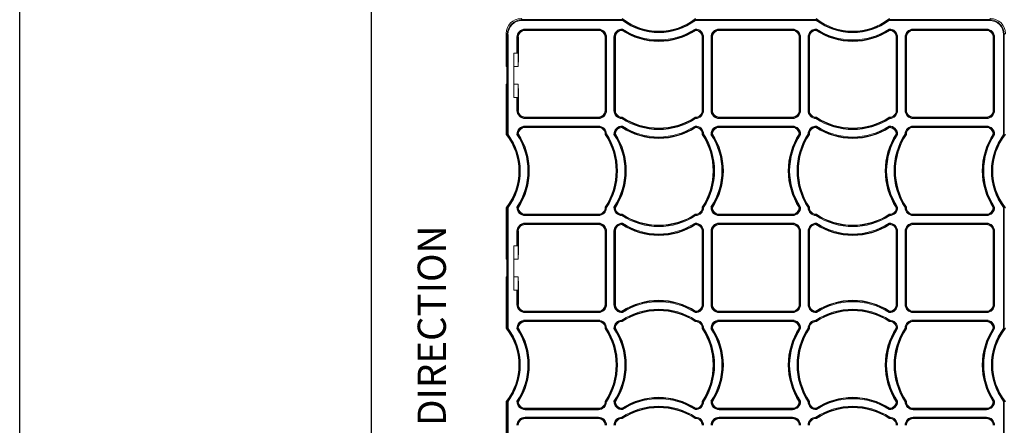
# Model space of a CAD drawing. Units: inches. Extents: x 33 to 169, y 192 to 291.
# Drawn here: x 33 to 59, y 255 to 266 of the extents above; entities that cross this region are included whole.
import ezdxf

# ---------------------------------------------------------------- set-up
doc = ezdxf.new("R2010")
doc.units = ezdxf.units.IN
doc.header["$MEASUREMENT"] = 0
doc.layers.get('0').update_dxf_attribs({"lineweight": 25, "true_color": 0x000000})
doc.layers.add('ECORASTER', color=7, linetype='Continuous', lineweight=25, true_color=0x000000)
doc.styles.add('QCADDimTextStyle', font='txt')
doc.styles.add('textstyle17', font='RomanS')
doc.dimstyles.new('QCADDimStyle', dxfattribs={"dimscale": 0.314961, "dimtxt": 3, "dimasz": 3, "dimexe": 1.5, "dimexo": 1.5, "dimgap": 1.5, "dimtad": 1, "dimtoh": 1, "dimdec": 4, "dimzin": 0, "dimdsep": 46, "dimtxsty": 'QCADDimTextStyle', "dimcen": 0.09, "dimclrt": 7, "dimadec": 0, "dimazin": 0, "dimtfac": 1, "dimtdec": 4, "dimtofl": 0, "dimtmove": 0, "dimatfit": 3, "dimfxl": 1, "dimtolj": 1, "dimtzin": 0, "dimarcsym": 0})

# ---------------------------------------------------------------- blocks, each defined once
blk = doc.blocks.new('12 GRID')
at = {"layer": 'ECORASTER', "color": 178, "linetype": 'Continuous', "lineweight": 15, "true_color": 0x000000}
for p, q in [((1.624, -14.567), (1.652, -14.595)), ((1.652, -14.595), (4.318, -14.595)), ((1.652, -14.595), (1.652, -14.615)), ((4.311, -14.615), (1.652, -14.615)), ((4.318, -14.595), (4.318, -14.595)), ((6.243, -14.595), (9.463, -14.595)), ((6.243, -14.595), (6.243, -14.595)), ((9.457, -14.615), (6.25, -14.615)), ((9.463, -14.595), (9.463, -14.595)), ((11.389, -14.595), (14.055, -14.595)), ((11.389, -14.595), (11.389, -14.595)), ((14.055, -14.615), (11.396, -14.615)), ((14.055, -14.595), (14.083, -14.567)), ((14.055, -14.595), (14.055, -14.615)), ((1.731, -14.844), (3.676, -14.844)), ((1.731, -14.864), (1.731, -14.844)), ((3.676, -14.864), (1.731, -14.864)), ((1.731, -14.88), (1.731, -14.864)), ((1.731, -14.88), (3.676, -14.88)), ((3.676, -14.864), (3.676, -14.844)), ((3.676, -14.88), (3.676, -14.864)), ((6.881, -14.844), (8.826, -14.844)), ((6.881, -14.864), (6.881, -14.844)), ((8.826, -14.864), (6.881, -14.864)), ((6.881, -14.88), (6.881, -14.864)), ((6.881, -14.88), (8.826, -14.88)), ((8.826, -14.864), (8.826, -14.844)), ((8.826, -14.88), (8.826, -14.864)), ((12.031, -14.844), (13.975, -14.844)), ((12.031, -14.844), (12.031, -14.864)), ((13.975, -14.864), (12.031, -14.864)), ((12.031, -14.88), (12.031, -14.864)), ((12.031, -14.88), (13.975, -14.88)), ((13.975, -14.844), (13.975, -14.864)), ((13.975, -14.88), (13.975, -14.864)), ((1.23, -14.96), (1.23, -15.62)), ((1.259, -14.989), (1.23, -14.96)), ((1.259, -17.654), (1.259, -14.989)), ((1.259, -14.989), (1.278, -14.989)), ((1.278, -14.989), (1.278, -17.648)), ((1.515, -15.481), (1.515, -15.06)), ((1.515, -15.06), (1.535, -15.06)), ((1.535, -15.06), (1.535, -15.481)), ((1.552, -15.06), (1.535, -15.06)), ((1.552, -15.619), (1.552, -15.06)), ((3.856, -15.06), (3.856, -17.005)), ((3.856, -15.06), (3.873, -15.06)), ((3.873, -17.005), (3.873, -15.06)), ((3.873, -15.06), (3.893, -15.06)), ((3.893, -15.06), (3.893, -17.005)), ((4.09, -17.005), (4.09, -15.06)), ((4.09, -15.06), (4.11, -15.06)), ((4.11, -15.06), (4.11, -17.005)), ((4.126, -15.06), (4.11, -15.06)), ((4.126, -17.005), (4.126, -15.06)), ((6.431, -15.06), (6.431, -17.005)), ((6.431, -15.06), (6.448, -15.06)), ((6.448, -17.005), (6.448, -15.06)), ((6.448, -15.06), (6.467, -15.06)), ((6.467, -15.06), (6.467, -17.005)), ((6.665, -17.005), (6.665, -15.06)), ((6.684, -15.06), (6.665, -15.06)), ((6.684, -15.06), (6.684, -17.005)), ((6.701, -15.06), (6.684, -15.06)), ((6.701, -17.005), (6.701, -15.06)), ((9.006, -15.06), (9.006, -17.005)), ((9.006, -15.06), (9.023, -15.06)), ((9.023, -17.005), (9.023, -15.06)), ((9.042, -15.06), (9.023, -15.06)), ((9.042, -15.06), (9.042, -17.005)), ((9.239, -17.005), (9.239, -15.06)), ((9.239, -15.06), (9.259, -15.06)), ((9.259, -15.06), (9.259, -17.005)), ((9.276, -15.06), (9.259, -15.06)), ((9.276, -17.005), (9.276, -15.06)), ((11.581, -15.06), (11.581, -17.005)), ((11.581, -15.06), (11.597, -15.06)), ((11.597, -17.005), (11.597, -15.06)), ((11.617, -15.06), (11.597, -15.06)), ((11.617, -15.06), (11.617, -17.005)), ((11.814, -17.005), (11.814, -15.06)), ((11.834, -15.06), (11.814, -15.06)), ((11.834, -15.06), (11.834, -17.005)), ((11.851, -15.06), (11.834, -15.06)), ((11.851, -17.005), (11.851, -15.06)), ((14.155, -15.06), (14.155, -17.005)), ((14.155, -15.06), (14.172, -15.06)), ((14.172, -17.005), (14.172, -15.06)), ((14.192, -15.06), (14.172, -15.06)), ((14.192, -15.06), (14.192, -17.005)), ((14.429, -17.648), (14.429, -14.989)), ((14.429, -14.989), (14.448, -14.989)), ((14.477, -14.96), (14.448, -14.989)), ((14.448, -14.989), (14.448, -17.654)), ((1.23, -15.62), (1.233, -15.836)), ((1.515, -15.481), (1.436, -15.481)), ((1.436, -15.482), (1.436, -16.663)), ((1.535, -15.481), (1.515, -15.481)), ((1.535, -15.481), (1.545, -15.481)), ((1.545, -15.836), (1.545, -15.481)), ((1.55, -15.836), (1.552, -15.619)), ((1.233, -15.836), (1.244, -15.836)), ((1.436, -15.836), (1.545, -15.836)), ((1.545, -15.836), (1.55, -15.836)), ((1.247, -16.033), (1.247, -16.111)), ((1.233, -16.308), (1.23, -16.525)), ((1.244, -16.308), (1.233, -16.308)), ((1.545, -16.308), (1.436, -16.308)), ((1.545, -16.663), (1.545, -16.308)), ((1.55, -16.308), (1.545, -16.308)), ((1.552, -16.525), (1.55, -16.308)), ((1.23, -16.525), (1.23, -17.645)), ((1.436, -16.663), (1.515, -16.663)), ((1.515, -17.005), (1.515, -16.663)), ((1.515, -16.663), (1.535, -16.663)), ((1.535, -16.663), (1.535, -17.005)), ((1.545, -16.663), (1.535, -16.663)), ((1.552, -17.005), (1.552, -16.525)), ((1.515, -17.005), (1.535, -17.005)), ((1.552, -17.005), (1.535, -17.005)), ((3.676, -17.185), (1.731, -17.185)), ((1.731, -17.185), (1.731, -17.202)), ((1.731, -17.202), (3.676, -17.202)), ((1.731, -17.221), (1.731, -17.202)), ((3.676, -17.221), (1.731, -17.221)), ((3.676, -17.185), (3.676, -17.202)), ((3.676, -17.221), (3.676, -17.202)), ((3.856, -17.005), (3.873, -17.005)), ((3.873, -17.005), (3.893, -17.005)), ((4.09, -17.005), (4.11, -17.005)), ((4.126, -17.005), (4.11, -17.005)), ((6.431, -17.005), (6.448, -17.005)), ((6.448, -17.005), (6.467, -17.005)), ((6.684, -17.005), (6.665, -17.005)), ((6.701, -17.005), (6.684, -17.005)), ((8.826, -17.185), (6.881, -17.185)), ((6.881, -17.185), (6.881, -17.202)), ((6.881, -17.202), (8.826, -17.202)), ((6.881, -17.221), (6.881, -17.202)), ((8.826, -17.221), (6.881, -17.221)), ((8.826, -17.185), (8.826, -17.202)), ((8.826, -17.221), (8.826, -17.202)), ((9.006, -17.005), (9.023, -17.005)), ((9.042, -17.005), (9.023, -17.005)), ((9.259, -17.005), (9.239, -17.005)), ((9.276, -17.005), (9.259, -17.005)), ((11.581, -17.005), (11.597, -17.005)), ((11.597, -17.005), (11.617, -17.005)), ((11.834, -17.005), (11.814, -17.005)), ((11.851, -17.005), (11.834, -17.005)), ((13.975, -17.185), (12.031, -17.185)), ((12.031, -17.185), (12.031, -17.202)), ((12.031, -17.202), (13.975, -17.202)), ((12.031, -17.202), (12.031, -17.221)), ((13.975, -17.221), (12.031, -17.221)), ((13.975, -17.185), (13.975, -17.202)), ((13.975, -17.202), (13.975, -17.221)), ((14.155, -17.005), (14.172, -17.005)), ((14.192, -17.005), (14.172, -17.005)), ((1.731, -17.421), (3.676, -17.421)), ((1.731, -17.44), (1.731, -17.421)), ((3.676, -17.44), (1.731, -17.44)), ((1.731, -17.457), (1.731, -17.44)), ((1.731, -17.457), (3.676, -17.457)), ((3.676, -17.44), (3.676, -17.421)), ((3.676, -17.457), (3.676, -17.44)), ((6.881, -17.421), (8.826, -17.421)), ((6.881, -17.44), (6.881, -17.421)), ((8.826, -17.44), (6.881, -17.44)), ((6.881, -17.457), (6.881, -17.44)), ((6.881, -17.457), (8.826, -17.457)), ((8.826, -17.44), (8.826, -17.421)), ((8.826, -17.457), (8.826, -17.44)), ((12.031, -17.421), (13.975, -17.421)), ((12.031, -17.421), (12.031, -17.44)), ((13.975, -17.44), (12.031, -17.44)), ((12.031, -17.457), (12.031, -17.44)), ((12.031, -17.457), (13.975, -17.457)), ((13.975, -17.421), (13.975, -17.44)), ((13.975, -17.457), (13.975, -17.44)), ((1.23, -17.645), (1.23, -17.645)), ((1.259, -17.654), (1.259, -17.654)), ((14.448, -17.654), (14.448, -17.654)), ((1.23, -19.59), (1.23, -20.738)), ((1.23, -19.59), (1.23, -19.59)), ((1.259, -22.8), (1.259, -19.58)), ((1.259, -19.58), (1.259, -19.58)), ((1.278, -19.587), (1.278, -22.794)), ((14.429, -22.794), (14.429, -19.587)), ((14.448, -19.58), (14.448, -22.8)), ((14.448, -19.58), (14.448, -19.58)), ((3.676, -19.762), (1.731, -19.762)), ((1.731, -19.762), (1.731, -19.779)), ((1.731, -19.779), (3.676, -19.779)), ((1.731, -19.798), (1.731, -19.779)), ((3.676, -19.798), (1.731, -19.798)), ((3.676, -19.762), (3.676, -19.779)), ((3.676, -19.798), (3.676, -19.779)), ((8.826, -19.762), (6.881, -19.762)), ((6.881, -19.762), (6.881, -19.779)), ((6.881, -19.779), (8.826, -19.779)), ((6.881, -19.798), (6.881, -19.779)), ((8.826, -19.798), (6.881, -19.798)), ((8.826, -19.762), (8.826, -19.779)), ((8.826, -19.798), (8.826, -19.779)), ((13.975, -19.762), (12.031, -19.762)), ((12.031, -19.762), (12.031, -19.779)), ((12.031, -19.779), (13.975, -19.779)), ((12.031, -19.779), (12.031, -19.798)), ((13.975, -19.798), (12.031, -19.798)), ((13.975, -19.762), (13.975, -19.779)), ((13.975, -19.779), (13.975, -19.798)), ((1.731, -19.997), (3.676, -19.997)), ((1.731, -19.997), (1.731, -20.017)), ((3.676, -20.017), (1.731, -20.017)), ((1.731, -20.034), (1.731, -20.017)), ((1.731, -20.034), (3.676, -20.034)), ((3.676, -19.997), (3.676, -20.017)), ((3.676, -20.034), (3.676, -20.017)), ((6.881, -19.997), (8.826, -19.997)), ((6.881, -19.997), (6.881, -20.017)), ((8.826, -20.017), (6.881, -20.017)), ((6.881, -20.034), (6.881, -20.017)), ((6.881, -20.034), (8.826, -20.034)), ((8.826, -19.997), (8.826, -20.017)), ((8.826, -20.034), (8.826, -20.017)), ((12.031, -19.997), (13.975, -19.997)), ((12.031, -20.017), (12.031, -19.997)), ((13.975, -20.017), (12.031, -20.017)), ((12.031, -20.034), (12.031, -20.017)), ((12.031, -20.034), (13.975, -20.034)), ((13.975, -20.017), (13.975, -19.997)), ((13.975, -20.034), (13.975, -20.017)), ((1.515, -20.6), (1.515, -20.214)), ((1.535, -20.214), (1.515, -20.214)), ((1.535, -20.214), (1.535, -20.6)), ((1.552, -20.214), (1.535, -20.214)), ((1.552, -20.738), (1.552, -20.214)), ((3.856, -20.214), (3.856, -22.159)), ((3.856, -20.214), (3.873, -20.214)), ((3.873, -22.159), (3.873, -20.214)), ((3.893, -20.214), (3.873, -20.214)), ((3.893, -20.214), (3.893, -22.159)), ((4.09, -22.159), (4.09, -20.214)), ((4.09, -20.214), (4.11, -20.214)), ((4.11, -20.214), (4.11, -22.159)), ((4.126, -20.214), (4.11, -20.214)), ((4.126, -22.159), (4.126, -20.214)), ((6.431, -20.214), (6.431, -22.159)), ((6.431, -20.214), (6.448, -20.214)), ((6.448, -22.159), (6.448, -20.214)), ((6.467, -20.214), (6.448, -20.214)), ((6.467, -20.214), (6.467, -22.159)), ((6.665, -22.159), (6.665, -20.214)), ((6.684, -20.214), (6.665, -20.214)), ((6.684, -20.214), (6.684, -22.159)), ((6.701, -20.214), (6.684, -20.214)), ((6.701, -22.159), (6.701, -20.214)), ((9.006, -20.214), (9.006, -22.159)), ((9.006, -20.214), (9.023, -20.214)), ((9.023, -22.159), (9.023, -20.214)), ((9.042, -20.214), (9.023, -20.214)), ((9.042, -20.214), (9.042, -22.159)), ((9.239, -22.159), (9.239, -20.214)), ((9.259, -20.214), (9.239, -20.214)), ((9.259, -20.214), (9.259, -22.159)), ((9.276, -20.214), (9.259, -20.214)), ((9.276, -22.159), (9.276, -20.214)), ((11.581, -20.214), (11.581, -22.159)), ((11.581, -20.214), (11.597, -20.214)), ((11.597, -22.159), (11.597, -20.214)), ((11.597, -20.214), (11.617, -20.214)), ((11.617, -20.214), (11.617, -22.159)), ((11.814, -22.159), (11.814, -20.214)), ((11.814, -20.214), (11.834, -20.214)), ((11.834, -20.214), (11.834, -22.159)), ((11.851, -20.214), (11.834, -20.214)), ((11.851, -22.159), (11.851, -20.214)), ((14.155, -20.214), (14.155, -22.159)), ((14.155, -20.214), (14.172, -20.214)), ((14.172, -22.159), (14.172, -20.214)), ((14.172, -20.214), (14.192, -20.214)), ((14.192, -20.214), (14.192, -22.159)), ((1.436, -20.6), (1.436, -21.781)), ((1.515, -20.6), (1.436, -20.6)), ((1.535, -20.6), (1.515, -20.6)), ((1.535, -20.6), (1.545, -20.6)), ((1.545, -20.954), (1.545, -20.6)), ((1.23, -20.738), (1.233, -20.954)), ((1.55, -20.954), (1.552, -20.738)), ((1.233, -20.954), (1.244, -20.954)), ((1.247, -21.151), (1.247, -21.23)), ((1.436, -20.954), (1.545, -20.954)), ((1.545, -20.954), (1.55, -20.954)), ((1.233, -21.426), (1.23, -21.643)), ((1.244, -21.426), (1.233, -21.426)), ((1.545, -21.426), (1.436, -21.426)), ((1.545, -21.781), (1.545, -21.426)), ((1.55, -21.426), (1.545, -21.426)), ((1.552, -21.643), (1.55, -21.426)), ((1.23, -21.643), (1.23, -22.791)), ((1.552, -22.159), (1.552, -21.643)), ((1.436, -21.781), (1.515, -21.781)), ((1.515, -22.159), (1.515, -21.781)), ((1.515, -21.781), (1.535, -21.781)), ((1.535, -21.781), (1.535, -22.159)), ((1.545, -21.781), (1.535, -21.781)), ((1.535, -22.159), (1.515, -22.159)), ((1.552, -22.159), (1.535, -22.159)), ((3.856, -22.159), (3.873, -22.159)), ((3.893, -22.159), (3.873, -22.159)), ((4.11, -22.159), (4.09, -22.159)), ((4.126, -22.159), (4.11, -22.159)), ((6.431, -22.159), (6.448, -22.159)), ((6.448, -22.159), (6.467, -22.159)), ((6.684, -22.159), (6.665, -22.159)), ((6.701, -22.159), (6.684, -22.159)), ((9.006, -22.159), (9.023, -22.159)), ((9.042, -22.159), (9.023, -22.159)), ((9.239, -22.159), (9.259, -22.159)), ((9.276, -22.159), (9.259, -22.159)), ((11.581, -22.159), (11.597, -22.159)), ((11.617, -22.159), (11.597, -22.159)), ((11.814, -22.159), (11.834, -22.159)), ((11.851, -22.159), (11.834, -22.159)), ((14.155, -22.159), (14.172, -22.159)), ((14.172, -22.159), (14.192, -22.159)), ((3.676, -22.338), (1.731, -22.338)), ((1.731, -22.338), (1.731, -22.355)), ((1.731, -22.355), (3.676, -22.355)), ((1.731, -22.355), (1.731, -22.375)), ((3.676, -22.375), (1.731, -22.375)), ((3.676, -22.338), (3.676, -22.355)), ((3.676, -22.355), (3.676, -22.375)), ((8.826, -22.338), (6.881, -22.338)), ((6.881, -22.338), (6.881, -22.355)), ((6.881, -22.355), (8.826, -22.355)), ((6.881, -22.355), (6.881, -22.375)), ((8.826, -22.375), (6.881, -22.375)), ((8.826, -22.338), (8.826, -22.355)), ((8.826, -22.355), (8.826, -22.375)), ((13.975, -22.338), (12.031, -22.338)), ((12.031, -22.338), (12.031, -22.355)), ((12.031, -22.355), (13.975, -22.355)), ((12.031, -22.375), (12.031, -22.355)), ((13.975, -22.375), (12.031, -22.375)), ((13.975, -22.338), (13.975, -22.355)), ((13.975, -22.375), (13.975, -22.355)), ((1.731, -22.574), (3.676, -22.574)), ((1.731, -22.594), (1.731, -22.574)), ((3.676, -22.594), (1.731, -22.594)), ((1.731, -22.611), (1.731, -22.594)), ((1.731, -22.611), (3.676, -22.611)), ((3.676, -22.594), (3.676, -22.574)), ((3.676, -22.611), (3.676, -22.594)), ((6.881, -22.574), (8.826, -22.574)), ((6.881, -22.594), (6.881, -22.574)), ((8.826, -22.594), (6.881, -22.594)), ((6.881, -22.611), (6.881, -22.594)), ((6.881, -22.611), (8.826, -22.611)), ((8.826, -22.574), (8.826, -22.594)), ((8.826, -22.611), (8.826, -22.594)), ((12.031, -22.574), (13.975, -22.574)), ((12.031, -22.574), (12.031, -22.594)), ((13.975, -22.594), (12.031, -22.594)), ((12.031, -22.611), (12.031, -22.594)), ((12.031, -22.611), (13.975, -22.611)), ((13.975, -22.574), (13.975, -22.594)), ((13.975, -22.611), (13.975, -22.594)), ((1.23, -22.791), (1.23, -22.791)), ((1.259, -22.8), (1.259, -22.8)), ((14.448, -22.8), (14.448, -22.8)), ((1.23, -24.735), (1.23, -25.856)), ((1.23, -24.735), (1.23, -24.735)), ((1.259, -27.391), (1.259, -24.726)), ((1.259, -24.726), (1.259, -24.726)), ((1.278, -24.732), (1.278, -27.391)), ((14.429, -27.391), (14.429, -24.732)), ((14.448, -24.726), (14.448, -27.391)), ((14.448, -24.726), (14.448, -24.726)), ((3.676, -24.915), (1.731, -24.915)), ((1.731, -24.915), (1.731, -24.932)), ((1.731, -24.932), (3.676, -24.932)), ((1.731, -24.952), (1.731, -24.932)), ((3.676, -24.952), (1.731, -24.952)), ((3.676, -24.915), (3.676, -24.932)), ((3.676, -24.952), (3.676, -24.932)), ((8.826, -24.915), (6.881, -24.915)), ((6.881, -24.915), (6.881, -24.932)), ((6.881, -24.932), (8.826, -24.932)), ((6.881, -24.932), (6.881, -24.952)), ((8.826, -24.952), (6.881, -24.952)), ((8.826, -24.915), (8.826, -24.932)), ((8.826, -24.952), (8.826, -24.932)), ((13.975, -24.915), (12.031, -24.915)), ((12.031, -24.915), (12.031, -24.932)), ((12.031, -24.932), (13.975, -24.932)), ((12.031, -24.932), (12.031, -24.952)), ((13.975, -24.952), (12.031, -24.952)), ((13.975, -24.915), (13.975, -24.932)), ((13.975, -24.932), (13.975, -24.952)), ((1.731, -25.151), (3.676, -25.151)), ((1.731, -25.171), (1.731, -25.151)), ((3.676, -25.171), (1.731, -25.171)), ((1.731, -25.187), (1.731, -25.171)), ((1.731, -25.187), (3.676, -25.187)), ((3.676, -25.171), (3.676, -25.151)), ((3.676, -25.187), (3.676, -25.171)), ((6.881, -25.151), (8.826, -25.151)), ((6.881, -25.171), (6.881, -25.151)), ((8.826, -25.171), (6.881, -25.171)), ((6.881, -25.187), (6.881, -25.171)), ((6.881, -25.187), (8.826, -25.187)), ((8.826, -25.171), (8.826, -25.151)), ((8.826, -25.187), (8.826, -25.171)), ((12.031, -25.151), (13.975, -25.151)), ((12.031, -25.151), (12.031, -25.171)), ((13.975, -25.171), (12.031, -25.171)), ((12.031, -25.187), (12.031, -25.171)), ((12.031, -25.187), (13.975, -25.187)), ((13.975, -25.151), (13.975, -25.171)), ((13.975, -25.187), (13.975, -25.171))]:
    blk.add_line(p, q, dxfattribs=at)
for centre, radius, start, end in [((5.281, -13.328), 1.575, 231.8755, 308.1245), ((14.105, -17.89), 10.327, 161.3925, 161.5077), ((5.281, -13.328), 1.611, 233.0175, 306.9825), ((5.281, -13.328), 1.592, 232.7812, 307.2188), ((-3.399, -17.842), 10.174, 18.4918, 18.6087), ((10.426, -13.328), 1.575, 231.8755, 308.1245), ((19.106, -17.842), 10.174, 161.3913, 161.5082), ((10.426, -13.328), 1.611, 233.0175, 306.9825), ((10.426, -13.328), 1.592, 232.7812, 307.2188), ((1.602, -17.89), 10.327, 18.4923, 18.6075), ((1.731, -15.06), 0.216, 90, 180), ((1.731, -15.06), 0.197, 90, 180), ((1.731, -15.06), 0.18, 90, 180), ((3.676, -15.06), 0.216, 0, 90), ((3.676, -15.06), 0.197, 0, 90), ((3.676, -15.06), 0.18, 0, 90), ((4.306, -15.06), 0.216, 88.4171, 180), ((4.306, -15.06), 0.197, 90.0148, 180), ((4.306, -15.06), 0.18, 91.5823, 180), ((5.425, -15.198), 1.168, 163.3559, 164.2193), ((5.279, -13.382), 1.789, 236.8764, 303.1236), ((5.279, -13.382), 1.789, 236.8744, 270), ((5.565, -15.24), 1.314, 162.4603, 163.3544), ((5.279, -13.382), 1.772, 236.7108, 303.2892), ((5.279, -13.382), 1.752, 236.5238, 303.4762), ((5.279, -13.382), 1.789, 270, 303.1231), ((6.251, -15.06), 0.216, 0, 91.5829), ((4.992, -15.24), 1.314, 16.6456, 17.5397), ((6.251, -15.06), 0.197, 0, 89.9852), ((5.132, -15.198), 1.168, 15.7807, 16.6441), ((6.251, -15.06), 0.18, 0, 88.4177), ((6.881, -15.06), 0.216, 90, 180), ((6.881, -15.06), 0.197, 90, 180), ((6.881, -15.06), 0.18, 90, 180), ((8.826, -15.06), 0.216, 0, 90), ((8.826, -15.06), 0.197, 0, 90), ((8.826, -15.06), 0.18, 0, 90), ((9.456, -15.06), 0.216, 88.4171, 180), ((9.456, -15.06), 0.197, 90.0148, 180), ((9.456, -15.06), 0.18, 91.5823, 180), ((10.575, -15.198), 1.168, 163.3559, 164.2193), ((10.428, -13.382), 1.789, 236.8764, 303.1236), ((10.428, -13.382), 1.789, 236.8744, 270), ((10.715, -15.24), 1.314, 162.4603, 163.3544), ((10.428, -13.382), 1.772, 236.7108, 303.2892), ((10.428, -13.382), 1.752, 236.5238, 303.4762), ((10.428, -13.382), 1.789, 270, 303.1231), ((11.401, -15.06), 0.216, 0, 91.5829), ((10.142, -15.24), 1.314, 16.6456, 17.5397), ((11.401, -15.06), 0.197, 0, 89.9852), ((10.282, -15.198), 1.168, 15.7807, 16.6441), ((11.401, -15.06), 0.18, 0, 88.4177), ((12.031, -15.06), 0.216, 90, 180), ((12.031, -15.06), 0.197, 90, 180), ((12.031, -15.06), 0.18, 90, 180), ((13.975, -15.06), 0.216, 0, 90), ((13.975, -15.06), 0.197, 0, 90), ((13.975, -15.06), 0.18, 0, 90), ((1.436, -15.482), 0.0000394, 90, 180), ((1.436, -16.663), 0.0000394, 180, 270), ((1.731, -17.005), 0.216, 180, 270), ((1.731, -17.005), 0.197, 180, 270), ((1.731, -17.005), 0.18, 180, 270), ((3.676, -17.005), 0.18, 270, 0), ((3.676, -17.005), 0.216, 270, 0), ((3.676, -17.005), 0.197, 270, 0), ((4.306, -17.005), 0.216, 180, 268.4263), ((4.306, -17.005), 0.197, 180, 270.0148), ((4.306, -17.005), 0.18, 180, 271.5908), ((2.702, -16.722), 1.675, 342.6504, 343.3517), ((5.279, -15.721), 1.791, 236.8915, 303.1085), ((2.917, -16.787), 1.45, 343.3558, 344.0519), ((5.279, -15.721), 1.771, 236.7075, 303.2925), ((5.279, -15.721), 1.755, 236.5394, 303.4606), ((6.251, -17.005), 0.18, 268.4092, 0), ((7.661, -16.78), 1.472, 195.9529, 196.6385), ((6.251, -17.005), 0.197, 269.9852, 0), ((7.852, -16.723), 1.671, 196.648, 197.3507), ((6.251, -17.005), 0.216, 271.5737, 0), ((6.881, -17.005), 0.216, 180, 270), ((6.881, -17.005), 0.197, 180, 270), ((6.881, -17.005), 0.18, 180, 270), ((8.826, -17.005), 0.18, 270, 0), ((8.826, -17.005), 0.197, 270, 0), ((8.826, -17.005), 0.216, 270, 0), ((9.456, -17.005), 0.216, 180, 268.4263), ((9.456, -17.005), 0.197, 180, 270.0148), ((9.456, -17.005), 0.18, 180, 271.5908), ((7.855, -16.723), 1.671, 342.6493, 343.352), ((10.428, -15.721), 1.791, 236.8915, 303.1085), ((8.046, -16.78), 1.472, 343.3615, 344.0471), ((10.428, -15.721), 1.771, 236.7075, 303.2925), ((10.428, -15.721), 1.755, 236.5394, 303.4606), ((11.401, -17.005), 0.18, 268.4092, 0), ((12.789, -16.787), 1.45, 195.9481, 196.6442), ((11.401, -17.005), 0.197, 269.9852, 0), ((13.005, -16.722), 1.675, 196.6483, 197.3496), ((11.401, -17.005), 0.216, 271.5737, 0), ((12.031, -17.005), 0.216, 180, 270), ((12.031, -17.005), 0.197, 180, 270), ((12.031, -17.005), 0.18, 180, 270), ((13.975, -17.005), 0.18, 270, 0), ((13.975, -17.005), 0.216, 270, 0), ((13.975, -17.005), 0.197, 270, 0), ((1.731, -17.637), 0.216, 90, 181.5829), ((1.731, -17.637), 0.197, 90, 179.9852), ((1.731, -17.637), 0.18, 90, 178.4177), ((3.676, -17.637), 0.216, 1.5737, 90), ((3.676, -17.637), 0.197, 359.9852, 90), ((3.676, -17.637), 0.18, 358.4092, 90), ((4.306, -17.637), 0.216, 88.4171, 181.5829), ((4.306, -17.637), 0.197, 90.0148, 179.9852), ((4.306, -17.637), 0.18, 91.5823, 178.4177), ((5.435, -17.778), 1.178, 163.3593, 164.2153), ((5.279, -15.959), 1.789, 236.8764, 303.1236), ((5.279, -15.959), 1.789, 236.8744, 270), ((5.567, -17.817), 1.316, 162.4606, 163.3536), ((5.279, -15.959), 1.772, 236.7108, 303.2892), ((5.279, -15.959), 1.752, 236.5238, 303.4762), ((5.279, -15.959), 1.789, 270, 303.1231), ((6.251, -17.637), 0.216, 1.5737, 91.5829), ((4.99, -17.817), 1.316, 16.6464, 17.5394), ((6.251, -17.637), 0.197, 359.9852, 89.9852), ((5.122, -17.778), 1.178, 15.7847, 16.6407), ((6.251, -17.637), 0.18, 358.4092, 88.4177), ((6.881, -17.637), 0.216, 90, 181.5829), ((6.881, -17.637), 0.197, 90, 179.9852), ((6.881, -17.637), 0.18, 90, 178.4177), ((8.826, -17.637), 0.216, 358.4171, 90), ((8.826, -17.637), 0.197, 0.0148, 90), ((8.826, -17.637), 0.18, 1.5823, 90), ((9.456, -17.637), 0.216, 88.4171, 178.4263), ((9.456, -17.637), 0.197, 90.0148, 180.0148), ((9.456, -17.637), 0.18, 91.5823, 181.5908), ((10.585, -17.778), 1.178, 163.3593, 164.2153), ((10.428, -15.959), 1.789, 236.8764, 303.1236), ((10.428, -15.959), 1.789, 236.8744, 270), ((10.716, -17.817), 1.316, 162.4606, 163.3536), ((10.428, -15.959), 1.772, 236.7108, 303.2892), ((10.428, -15.959), 1.752, 236.5238, 303.4762), ((10.428, -15.959), 1.789, 270, 303.1231), ((11.401, -17.637), 0.216, 358.4171, 91.5829), ((10.14, -17.817), 1.316, 16.6464, 17.5394), ((11.401, -17.637), 0.197, 0.0148, 89.9852), ((10.272, -17.778), 1.178, 15.7847, 16.6407), ((11.401, -17.637), 0.18, 1.5823, 88.4177), ((12.031, -17.637), 0.216, 90, 178.4263), ((12.031, -17.637), 0.197, 90, 180.0148), ((12.031, -17.637), 0.18, 90, 181.5908), ((13.975, -17.637), 0.216, 358.4171, 90), ((13.975, -17.637), 0.197, 0.0148, 90), ((13.975, -17.637), 0.18, 1.5823, 90), ((-0.009, -18.617), 1.575, 321.8755, 38.1245), ((4.554, -27.441), 10.327, 108.4923, 108.6075), ((-0.009, -18.617), 1.592, 322.7812, 37.2188), ((-0.009, -18.617), 1.611, 323.0175, 36.9825), ((1.91, -18.891), 1.309, 106.6431, 107.5407), ((0.054, -18.609), 1.752, 326.5238, 33.4762), ((1.871, -18.76), 1.172, 105.7837, 106.644), ((0.054, -18.609), 1.772, 326.7108, 33.2892), ((0.054, -18.609), 1.789, 326.8764, 33.1236), ((3.445, -16.205), 1.495, 285.9577, 286.6328), ((2.392, -18.609), 1.755, 326.5394, 33.4606), ((3.395, -16.039), 1.668, 286.6476, 287.3518), ((2.392, -18.609), 1.771, 326.7075, 33.2925), ((2.392, -18.609), 1.791, 326.8915, 33.1085), ((4.485, -18.893), 1.311, 106.6439, 107.5404), ((2.628, -18.609), 1.752, 326.5238, 33.4762), ((4.448, -18.769), 1.181, 105.7866, 106.6406), ((2.628, -18.609), 1.772, 326.7108, 33.2892), ((2.628, -18.609), 1.789, 326.8764, 33.1236), ((6.02, -16.205), 1.495, 285.9577, 286.6328), ((4.967, -18.609), 1.755, 326.5394, 33.4606), ((5.971, -16.041), 1.666, 286.6472, 287.3523), ((4.967, -18.609), 1.771, 326.7075, 33.2925), ((4.967, -18.609), 1.791, 326.8915, 33.1085), ((7.06, -18.892), 1.31, 106.6438, 107.5406), ((5.203, -18.609), 1.752, 326.5238, 33.4762), ((7.022, -18.768), 1.181, 105.7863, 106.6406), ((5.203, -18.609), 1.772, 326.7108, 33.2892), ((5.203, -18.609), 1.789, 326.8764, 33.1236), ((10.504, -18.609), 1.789, 146.8764, 213.1236), ((10.504, -18.609), 1.772, 146.7108, 213.2892), ((10.504, -18.609), 1.752, 146.5238, 213.4762), ((10.74, -18.609), 1.791, 146.8915, 213.1085), ((10.74, -18.609), 1.771, 146.7075, 213.2925), ((10.74, -18.609), 1.755, 146.5394, 213.4606), ((8.684, -18.768), 1.181, 73.3594, 74.2137), ((8.647, -18.892), 1.31, 72.4594, 73.3562), ((9.736, -16.041), 1.666, 252.6477, 253.3528), ((9.687, -16.205), 1.495, 253.3672, 254.0423), ((13.078, -18.609), 1.789, 146.8764, 213.1236), ((13.078, -18.609), 1.772, 146.7108, 213.2892), ((13.078, -18.609), 1.752, 146.5238, 213.4762), ((13.315, -18.609), 1.791, 146.8915, 213.1085), ((13.315, -18.609), 1.771, 146.7075, 213.2925), ((13.315, -18.609), 1.755, 146.5394, 213.4606), ((11.259, -18.769), 1.181, 73.3594, 74.2134), ((11.222, -18.893), 1.311, 72.4596, 73.3561), ((12.312, -16.039), 1.668, 252.6482, 253.3524), ((12.262, -16.205), 1.495, 253.3672, 254.0423), ((15.653, -18.609), 1.789, 146.8764, 213.1236), ((15.653, -18.609), 1.772, 146.7108, 213.2892), ((15.653, -18.609), 1.752, 146.5238, 213.4762), ((15.716, -18.617), 1.611, 143.0175, 216.9825), ((15.716, -18.617), 1.592, 142.7812, 217.2188), ((15.716, -18.617), 1.575, 141.8755, 218.1245), ((13.836, -18.76), 1.172, 73.356, 74.2163), ((13.797, -18.891), 1.309, 72.4593, 73.3569), ((11.153, -27.441), 10.327, 71.3925, 71.5077), ((4.505, -9.938), 10.174, 251.3913, 251.5082), ((1.731, -19.582), 0.216, 178.4171, 270), ((1.911, -18.323), 1.314, 252.4603, 253.3544), ((1.731, -19.582), 0.197, 180.0148, 270), ((1.874, -18.446), 1.186, 253.3617, 254.2124), ((1.731, -19.582), 0.18, 181.5823, 270), ((3.676, -19.582), 0.18, 270, 1.5908), ((3.676, -19.582), 0.197, 270, 0.0148), ((3.676, -19.582), 0.216, 270, 358.4263), ((3.458, -20.969), 1.447, 73.3557, 74.0529), ((3.396, -21.176), 1.664, 72.6477, 73.3536), ((4.306, -19.582), 0.216, 178.4171, 268.4263), ((4.486, -18.321), 1.316, 252.4606, 253.3536), ((4.306, -19.582), 0.197, 180.0148, 270.0148), ((4.451, -18.438), 1.194, 253.3651, 254.2096), ((4.306, -19.582), 0.18, 181.5823, 271.5908), ((6.251, -19.582), 0.18, 268.4092, 1.5908), ((6.251, -19.582), 0.197, 269.9852, 0.0148), ((6.251, -19.582), 0.216, 271.5737, 358.4263), ((6.033, -20.969), 1.447, 73.3557, 74.0529), ((5.972, -21.174), 1.662, 72.6473, 73.3541), ((6.881, -19.582), 0.216, 178.4171, 270), ((7.061, -18.322), 1.315, 252.4604, 253.3537), ((6.881, -19.582), 0.197, 180.0148, 270), ((7.026, -18.438), 1.194, 253.3651, 254.2098), ((6.881, -19.582), 0.18, 181.5823, 270), ((8.826, -19.582), 0.216, 270, 1.5829), ((8.826, -19.582), 0.197, 270, 359.9852), ((8.826, -19.582), 0.18, 270, 358.4177), ((8.681, -18.438), 1.194, 285.7902, 286.6349), ((8.646, -18.322), 1.315, 286.6463, 287.5396), ((9.735, -21.174), 1.662, 106.6459, 107.3527), ((9.456, -19.582), 0.216, 181.5737, 268.4263), ((9.674, -20.969), 1.447, 105.9471, 106.6443), ((9.456, -19.582), 0.197, 179.9852, 270.0148), ((9.456, -19.582), 0.18, 178.4092, 271.5908), ((11.401, -19.582), 0.18, 268.4092, 358.4177), ((11.401, -19.582), 0.197, 269.9852, 359.9852), ((11.401, -19.582), 0.216, 271.5737, 1.5829), ((11.255, -18.438), 1.194, 285.7904, 286.6349), ((11.22, -18.321), 1.316, 286.6464, 287.5394), ((12.311, -21.176), 1.664, 106.6464, 107.3523), ((12.031, -19.582), 0.216, 181.5737, 270), ((12.249, -20.969), 1.447, 105.9471, 106.6443), ((12.031, -19.582), 0.197, 179.9852, 270), ((12.031, -19.582), 0.18, 178.4092, 270), ((13.975, -19.582), 0.216, 270, 1.5829), ((13.975, -19.582), 0.197, 270, 359.9852), ((13.975, -19.582), 0.18, 270, 358.4177), ((13.833, -18.446), 1.186, 285.7876, 286.6383), ((13.796, -18.323), 1.314, 286.6456, 287.5397), ((11.202, -9.938), 10.174, 288.4918, 288.6087), ((2.702, -19.299), 1.675, 342.6504, 343.3517), ((5.279, -18.298), 1.791, 236.8915, 303.1085), ((2.917, -19.363), 1.45, 343.3558, 344.0519), ((5.279, -18.298), 1.771, 236.7075, 303.2925), ((5.279, -18.298), 1.755, 236.5394, 303.4606), ((7.661, -19.357), 1.472, 195.9529, 196.6385), ((7.852, -19.3), 1.671, 196.648, 197.3507), ((7.855, -19.3), 1.671, 342.6493, 343.352), ((10.428, -18.298), 1.791, 236.8915, 303.1085), ((8.046, -19.357), 1.472, 343.3615, 344.0471), ((10.428, -18.298), 1.771, 236.7075, 303.2925), ((10.428, -18.298), 1.755, 236.5394, 303.4606), ((12.789, -19.363), 1.45, 195.9481, 196.6442), ((13.005, -19.299), 1.675, 196.6483, 197.3496), ((1.731, -20.214), 0.216, 90, 180), ((1.731, -20.214), 0.197, 90, 180), ((1.731, -20.214), 0.18, 90, 180), ((3.676, -20.214), 0.216, 0, 90), ((3.676, -20.214), 0.197, 0, 90), ((3.676, -20.214), 0.18, 0, 90), ((4.306, -20.214), 0.216, 88.4171, 180), ((4.306, -20.214), 0.197, 90.0148, 180), ((4.306, -20.214), 0.18, 91.5823, 180), ((5.435, -20.354), 1.178, 163.3593, 164.2156), ((5.279, -18.536), 1.789, 236.8764, 303.1236), ((5.279, -18.536), 1.789, 236.8744, 270), ((5.566, -20.394), 1.315, 162.4604, 163.3537), ((5.279, -18.536), 1.772, 236.7108, 303.2892), ((5.279, -18.536), 1.752, 236.5238, 303.4762), ((5.279, -18.536), 1.789, 270, 303.1231), ((6.251, -20.214), 0.216, 0, 91.5829), ((4.991, -20.394), 1.315, 16.6463, 17.5396), ((6.251, -20.214), 0.197, 0, 89.9852), ((5.123, -20.354), 1.178, 15.7844, 16.6407), ((6.251, -20.214), 0.18, 0, 88.4177), ((6.881, -20.214), 0.216, 90, 180), ((6.881, -20.214), 0.197, 90, 180), ((6.881, -20.214), 0.18, 90, 180), ((8.826, -20.214), 0.216, 0, 90), ((8.826, -20.214), 0.197, 0, 90), ((8.826, -20.214), 0.18, 0, 90), ((9.456, -20.214), 0.216, 88.4171, 180), ((9.456, -20.214), 0.197, 90.0148, 180), ((9.456, -20.214), 0.18, 91.5823, 180), ((10.584, -20.354), 1.178, 163.3593, 164.2156), ((10.428, -18.536), 1.789, 236.8764, 303.1236), ((10.428, -18.536), 1.789, 236.8744, 270), ((10.716, -20.394), 1.315, 162.4604, 163.3537), ((10.428, -18.536), 1.772, 236.7108, 303.2892), ((10.428, -18.536), 1.752, 236.5238, 303.4762), ((10.428, -18.536), 1.789, 270, 303.1231), ((11.401, -20.214), 0.216, 0, 91.5829), ((10.14, -20.394), 1.315, 16.6463, 17.5396), ((11.401, -20.214), 0.197, 0, 89.9852), ((10.272, -20.354), 1.178, 15.7844, 16.6407), ((11.401, -20.214), 0.18, 0, 88.4177), ((12.031, -20.214), 0.216, 90, 180), ((12.031, -20.214), 0.197, 90, 180), ((12.031, -20.214), 0.18, 90, 180), ((13.975, -20.214), 0.216, 0, 90), ((13.975, -20.214), 0.197, 0, 90), ((13.975, -20.214), 0.18, 0, 90), ((1.436, -20.6), 0.0000394, 90, 180), ((1.436, -21.781), 0.0000394, 180, 270), ((1.731, -22.159), 0.216, 180, 270), ((1.731, -22.159), 0.197, 180, 270), ((1.731, -22.159), 0.18, 180, 270), ((3.676, -22.159), 0.18, 270, 0), ((3.676, -22.159), 0.216, 270, 0), ((3.676, -22.159), 0.197, 270, 0), ((4.306, -22.159), 0.216, 180, 271.5829), ((4.306, -22.159), 0.197, 180, 269.9852), ((4.306, -22.159), 0.18, 180, 268.4177), ((5.279, -23.836), 1.789, 56.8764, 123.1236), ((5.279, -23.836), 1.772, 56.7108, 123.2892), ((5.279, -23.836), 1.752, 56.5238, 123.4762), ((6.251, -22.159), 0.216, 268.4171, 0), ((6.251, -22.159), 0.197, 270.0148, 0), ((6.251, -22.159), 0.18, 271.5823, 0), ((6.881, -22.159), 0.216, 180, 270), ((6.881, -22.159), 0.197, 180, 270), ((6.881, -22.159), 0.18, 180, 270), ((8.826, -22.159), 0.18, 270, 0), ((8.826, -22.159), 0.216, 270, 0), ((8.826, -22.159), 0.197, 270, 0), ((9.456, -22.159), 0.216, 180, 271.5829), ((9.456, -22.159), 0.197, 180, 269.9852), ((9.456, -22.159), 0.18, 180, 268.4177), ((10.428, -23.836), 1.789, 56.8764, 123.1236), ((10.428, -23.836), 1.772, 56.7108, 123.2892), ((10.428, -23.836), 1.752, 56.5238, 123.4762), ((11.401, -22.159), 0.216, 268.4171, 0), ((11.401, -22.159), 0.197, 270.0148, 0), ((11.401, -22.159), 0.18, 271.5823, 0), ((12.031, -22.159), 0.216, 180, 270), ((12.031, -22.159), 0.197, 180, 270), ((12.031, -22.159), 0.18, 180, 270), ((13.975, -22.159), 0.18, 270, 0), ((13.975, -22.159), 0.216, 270, 0), ((13.975, -22.159), 0.197, 270, 0), ((5.279, -24.075), 1.791, 56.8915, 123.1085), ((5.435, -22.018), 1.178, 195.7844, 196.6407), ((5.279, -24.075), 1.771, 56.7075, 123.2925), ((5.566, -21.979), 1.315, 196.6463, 197.5396), ((5.279, -24.075), 1.755, 56.5394, 123.4606), ((5.279, -24.075), 1.755, 90, 123.4634), ((5.279, -24.075), 1.755, 56.5405, 90), ((4.991, -21.979), 1.315, 342.4604, 343.3537), ((5.123, -22.018), 1.178, 343.3593, 344.2156), ((10.428, -24.075), 1.791, 56.8915, 123.1085), ((10.584, -22.018), 1.178, 195.7844, 196.6407), ((10.428, -24.075), 1.771, 56.7075, 123.2925), ((10.716, -21.979), 1.315, 196.6463, 197.5396), ((10.428, -24.075), 1.755, 56.5394, 123.4606), ((10.428, -24.075), 1.755, 90, 123.4634), ((10.428, -24.075), 1.755, 56.5405, 90), ((10.14, -21.979), 1.315, 342.4604, 343.3537), ((10.272, -22.018), 1.178, 343.3593, 344.2156), ((1.731, -22.791), 0.216, 90, 181.5829), ((1.731, -22.791), 0.197, 90, 179.9852), ((1.731, -22.791), 0.18, 90, 178.4177), ((3.676, -22.791), 0.216, 1.5737, 90), ((3.676, -22.791), 0.197, 359.9852, 90), ((3.676, -22.791), 0.18, 358.4092, 90), ((4.306, -22.791), 0.216, 91.5737, 181.5829), ((4.306, -22.791), 0.197, 89.9852, 179.9852), ((4.306, -22.791), 0.18, 88.4092, 178.4177), ((2.702, -23.074), 1.675, 16.6483, 17.3496), ((2.917, -23.009), 1.45, 15.9481, 16.6442), ((4.306, -22.791), 0.18, 88.4272, 90), ((7.661, -23.015), 1.472, 163.3615, 164.0471), ((6.251, -22.791), 0.18, 358.4092, 91.5908), ((6.251, -22.791), 0.18, 90, 91.582), ((7.852, -23.073), 1.671, 162.6493, 163.352), ((6.251, -22.791), 0.197, 359.9852, 90.0148), ((6.251, -22.791), 0.216, 1.5737, 88.4263), ((6.881, -22.791), 0.216, 90, 181.5829), ((6.881, -22.791), 0.197, 90, 179.9852), ((6.881, -22.791), 0.18, 90, 178.4177), ((8.826, -22.791), 0.216, 358.4171, 90), ((8.826, -22.791), 0.197, 0.0148, 90), ((8.826, -22.791), 0.18, 1.5823, 90), ((9.456, -22.791), 0.216, 91.5737, 178.4263), ((9.456, -22.791), 0.197, 89.9852, 180.0148), ((9.456, -22.791), 0.18, 88.4092, 181.5908), ((7.855, -23.073), 1.671, 16.648, 17.3507), ((8.046, -23.015), 1.472, 15.9529, 16.6385), ((9.456, -22.791), 0.18, 88.4272, 90), ((12.789, -23.009), 1.45, 163.3558, 164.0519), ((11.401, -22.791), 0.18, 1.5823, 91.5908), ((11.401, -22.791), 0.18, 90, 91.582), ((13.005, -23.074), 1.675, 162.6504, 163.3517), ((11.401, -22.791), 0.197, 0.0148, 90.0148), ((11.401, -22.791), 0.216, 358.4171, 88.4263), ((12.031, -22.791), 0.216, 90, 178.4263), ((12.031, -22.791), 0.197, 90, 180.0148), ((12.031, -22.791), 0.18, 90, 181.5908), ((13.975, -22.791), 0.216, 358.4171, 90), ((13.975, -22.791), 0.197, 0.0148, 90), ((13.975, -22.791), 0.18, 1.5823, 90), ((-0.009, -23.763), 1.575, 321.8755, 38.1245), ((4.505, -32.443), 10.174, 108.4918, 108.6087), ((-0.009, -23.763), 1.592, 322.7812, 37.2188), ((-0.009, -23.763), 1.611, 323.0175, 36.9825), ((1.911, -24.05), 1.314, 106.6456, 107.5397), ((0.054, -23.763), 1.752, 326.5238, 33.4762), ((1.874, -23.926), 1.186, 105.7876, 106.6383), ((0.054, -23.763), 1.772, 326.7108, 33.2892), ((0.054, -23.763), 1.789, 326.8764, 33.1236), ((3.458, -21.404), 1.447, 285.9471, 286.6443), ((2.392, -23.763), 1.755, 326.5394, 33.4606), ((3.396, -21.197), 1.664, 286.6464, 287.3523), ((2.392, -23.763), 1.771, 326.7075, 33.2925), ((2.392, -23.763), 1.791, 326.8915, 33.1085), ((4.486, -24.051), 1.316, 106.6464, 107.5394), ((2.628, -23.763), 1.752, 326.5238, 33.4762), ((4.451, -23.935), 1.194, 105.7904, 106.6349), ((2.628, -23.763), 1.772, 326.7108, 33.2892), ((2.628, -23.763), 1.789, 326.8764, 33.1236), ((6.033, -21.404), 1.447, 285.9471, 286.6443), ((4.967, -23.763), 1.755, 326.5394, 33.4606), ((5.972, -21.199), 1.662, 286.6459, 287.3527), ((4.967, -23.763), 1.771, 326.7075, 33.2925), ((4.967, -23.763), 1.791, 326.8915, 33.1085), ((7.061, -24.051), 1.315, 106.6463, 107.5396), ((5.203, -23.763), 1.752, 326.5238, 33.4762), ((7.026, -23.935), 1.194, 105.7902, 106.6349), ((5.203, -23.763), 1.772, 326.7108, 33.2892), ((5.203, -23.763), 1.789, 326.8764, 33.1236), ((10.504, -23.763), 1.789, 146.8764, 213.1236), ((10.504, -23.763), 1.772, 146.7108, 213.2892), ((10.504, -23.763), 1.752, 146.5238, 213.4762), ((10.74, -23.763), 1.791, 146.8915, 213.1085), ((10.74, -23.763), 1.771, 146.7075, 213.2925), ((10.74, -23.763), 1.755, 146.5394, 213.4606), ((8.681, -23.935), 1.194, 73.3651, 74.2098), ((8.646, -24.051), 1.315, 72.4604, 73.3537), ((9.735, -21.199), 1.662, 252.6473, 253.3541), ((9.674, -21.404), 1.447, 253.3557, 254.0529), ((13.078, -23.763), 1.789, 146.8764, 213.1236), ((13.078, -23.763), 1.772, 146.7108, 213.2892), ((13.078, -23.763), 1.752, 146.5238, 213.4762), ((13.315, -23.763), 1.791, 146.8915, 213.1085), ((13.315, -23.763), 1.771, 146.7075, 213.2925), ((13.315, -23.763), 1.755, 146.5394, 213.4606), ((11.255, -23.935), 1.194, 73.3651, 74.2096), ((11.22, -24.051), 1.316, 72.4606, 73.3536), ((12.311, -21.197), 1.664, 252.6477, 253.3536), ((12.249, -21.404), 1.447, 253.3557, 254.0529), ((15.653, -23.763), 1.789, 146.8764, 213.1236), ((15.653, -23.763), 1.772, 146.7108, 213.2892), ((15.653, -23.763), 1.752, 146.5238, 213.4762), ((15.716, -23.763), 1.611, 143.0175, 216.9825), ((15.716, -23.763), 1.592, 142.7812, 217.2188), ((15.716, -23.763), 1.575, 141.8755, 218.1245), ((13.833, -23.926), 1.186, 73.3617, 74.2124), ((13.796, -24.05), 1.314, 72.4603, 73.3544), ((11.202, -32.443), 10.174, 71.3913, 71.5082), ((4.554, -14.939), 10.327, 251.3925, 251.5077), ((1.731, -24.735), 0.216, 178.4171, 270), ((1.911, -23.476), 1.314, 252.4603, 253.3544), ((1.87, -23.615), 1.17, 253.3559, 254.2182), ((1.731, -24.735), 0.197, 180.0148, 270), ((1.731, -24.735), 0.18, 181.5823, 270), ((3.676, -24.735), 0.18, 270, 1.5908), ((3.676, -24.735), 0.197, 270, 0.0148), ((3.676, -24.735), 0.216, 270, 358.4263), ((3.459, -26.12), 1.445, 73.3557, 74.0538), ((3.393, -26.34), 1.675, 72.6504, 73.3517), ((4.306, -24.735), 0.216, 178.4171, 271.5829), ((4.486, -23.475), 1.316, 252.4606, 253.3536), ((4.447, -23.607), 1.178, 253.3593, 254.2153), ((4.306, -24.735), 0.197, 180.0148, 269.9852), ((4.306, -24.735), 0.18, 181.5823, 268.4177), ((5.279, -26.413), 1.789, 56.8764, 123.1236), ((5.279, -26.413), 1.772, 56.7108, 123.2892), ((5.279, -26.413), 1.752, 56.5238, 123.4762), ((6.251, -24.735), 0.216, 268.4171, 358.4263), ((6.251, -24.735), 0.197, 270.0148, 0.0148), ((6.251, -24.735), 0.18, 271.5823, 1.5908), ((6.034, -26.12), 1.445, 73.3557, 74.0538), ((5.969, -26.338), 1.672, 72.6499, 73.3522), ((6.881, -24.735), 0.216, 178.4171, 270), ((7.061, -23.475), 1.315, 252.4604, 253.3537), ((7.022, -23.607), 1.178, 253.3593, 254.2156), ((6.881, -24.735), 0.197, 180.0148, 270), ((6.881, -24.735), 0.18, 181.5823, 270), ((8.826, -24.735), 0.216, 270, 1.5829), ((8.826, -24.735), 0.197, 270, 359.9852), ((8.826, -24.735), 0.18, 270, 358.4177), ((8.685, -23.607), 1.178, 285.7844, 286.6407), ((8.646, -23.475), 1.315, 286.6463, 287.5396), ((9.738, -26.338), 1.672, 106.6478, 107.3501), ((9.456, -24.735), 0.216, 181.5737, 271.5829), ((9.673, -26.12), 1.445, 105.9462, 106.6443), ((9.456, -24.735), 0.197, 179.9852, 269.9852), ((9.456, -24.735), 0.18, 178.4092, 268.4177), ((10.428, -26.413), 1.789, 56.8764, 123.1236), ((10.428, -26.413), 1.772, 56.7108, 123.2892), ((10.428, -26.413), 1.752, 56.5238, 123.4762), ((11.401, -24.735), 0.216, 268.4171, 1.5829), ((11.401, -24.735), 0.197, 270.0148, 359.9852), ((11.401, -24.735), 0.18, 271.5823, 358.4177), ((11.26, -23.607), 1.178, 285.7847, 286.6407), ((11.22, -23.475), 1.316, 286.6464, 287.5394), ((12.314, -26.34), 1.675, 106.6483, 107.3496), ((12.031, -24.735), 0.216, 181.5737, 270), ((12.248, -26.12), 1.445, 105.9462, 106.6443), ((12.031, -24.735), 0.197, 179.9852, 270), ((12.031, -24.735), 0.18, 178.4092, 270), ((13.975, -24.735), 0.216, 270, 1.5829), ((13.975, -24.735), 0.197, 270, 359.9852), ((13.975, -24.735), 0.18, 270, 358.4177), ((13.837, -23.615), 1.17, 285.7818, 286.6441), ((13.796, -23.476), 1.314, 286.6456, 287.5397), ((11.153, -14.939), 10.327, 288.4923, 288.6075), ((5.279, -26.651), 1.791, 56.8915, 123.1085), ((5.435, -24.595), 1.178, 195.7847, 196.6407), ((5.279, -26.651), 1.771, 56.7075, 123.2925), ((5.567, -24.555), 1.316, 196.6464, 197.5394), ((5.279, -26.651), 1.755, 56.5394, 123.4606), ((5.279, -26.651), 1.755, 90, 123.4634), ((5.279, -26.651), 1.755, 56.5405, 90), ((4.99, -24.555), 1.316, 342.4606, 343.3536), ((5.122, -24.595), 1.178, 343.3593, 344.2153), ((10.428, -26.651), 1.791, 56.8915, 123.1085), ((10.585, -24.595), 1.178, 195.7847, 196.6407), ((10.428, -26.651), 1.771, 56.7075, 123.2925), ((10.716, -24.555), 1.316, 196.6464, 197.5394), ((10.428, -26.651), 1.755, 56.5394, 123.4606), ((10.428, -26.651), 1.755, 90, 123.4634), ((10.428, -26.651), 1.755, 56.5405, 90), ((10.14, -24.555), 1.316, 342.4606, 343.3536), ((10.272, -24.595), 1.178, 343.3593, 344.2153), ((1.731, -25.367), 0.216, 90, 180), ((1.731, -25.367), 0.197, 90, 180), ((1.731, -25.367), 0.18, 90, 180), ((3.676, -25.367), 0.216, 0, 90), ((3.676, -25.367), 0.197, 0, 90), ((3.676, -25.367), 0.18, 0, 90), ((4.306, -25.367), 0.216, 91.5737, 180), ((4.306, -25.367), 0.197, 89.9852, 180), ((4.306, -25.367), 0.18, 88.4092, 180), ((2.702, -25.65), 1.675, 16.6483, 17.3496), ((2.917, -25.586), 1.45, 15.9481, 16.6442), ((4.306, -25.367), 0.18, 88.4272, 90), ((7.661, -25.592), 1.472, 163.3615, 164.0471), ((6.251, -25.367), 0.18, 0, 91.5908), ((6.251, -25.367), 0.18, 90, 91.582), ((7.852, -25.649), 1.671, 162.6493, 163.352), ((6.251, -25.367), 0.197, 0, 90.0148), ((6.251, -25.367), 0.216, 0, 88.4263), ((6.881, -25.367), 0.216, 90, 180), ((6.881, -25.367), 0.197, 90, 180), ((6.881, -25.367), 0.18, 90, 180), ((8.826, -25.367), 0.216, 0, 90), ((8.826, -25.367), 0.197, 0, 90), ((8.826, -25.367), 0.18, 0, 90), ((9.456, -25.367), 0.216, 91.5737, 180), ((9.456, -25.367), 0.197, 89.9852, 180), ((9.456, -25.367), 0.18, 88.4092, 180), ((7.855, -25.649), 1.671, 16.648, 17.3507), ((8.046, -25.592), 1.472, 15.9529, 16.6385), ((9.456, -25.367), 0.18, 88.4272, 90), ((12.789, -25.586), 1.45, 163.3558, 164.0519), ((11.401, -25.367), 0.18, 0, 91.5908), ((11.401, -25.367), 0.18, 90, 91.582), ((13.005, -25.65), 1.675, 162.6504, 163.3517), ((11.401, -25.367), 0.197, 0, 90.0148), ((11.401, -25.367), 0.216, 0, 88.4263), ((12.031, -25.367), 0.216, 90, 180), ((12.031, -25.367), 0.197, 90, 180), ((12.031, -25.367), 0.18, 90, 180), ((13.975, -25.367), 0.216, 0, 90), ((13.975, -25.367), 0.197, 0, 90), ((13.975, -25.367), 0.18, 0, 90)]:
    blk.add_arc(centre, radius, start, end, dxfattribs=at)
for centre, major_axis, ratio, start_param, end_param in [((1.624, -14.96), (0.278, -0.278), 0.999802, 2.356305, 3.926881), ((1.652, -14.989), (0.278, -0.278), 0.999802, 2.356305, 3.926881), ((1.652, -14.989), (0.265, -0.265), 0.99978, 2.356305, 3.926881), ((14.054, -14.989), (-0.278, -0.278), 0.999802, 2.356305, 3.926881), ((14.054, -14.989), (-0.265, -0.265), 0.99978, 2.356305, 3.926881), ((14.083, -14.96), (-0.278, -0.278), 0.999802, 2.356305, 3.926881), ((1.244, -16.033), (0, -0.197), 0.014836, 1.570796, 3.141593), ((1.244, -16.111), (0, -0.197), 0.014836, 0, 1.570796), ((0.752, -18.617), (1.294, 0), 0.80871, 1.168522, 1.192441), ((14.955, -18.617), (1.294, 0), 0.80871, 1.949151, 1.973071), ((0.752, -18.617), (1.294, 0), 0.80871, 5.090744, 5.114663), ((14.955, -18.617), (1.294, 0), 0.80871, 4.310115, 4.334034), ((1.244, -21.151), (0, -0.197), 0.014836, 1.570796, 3.141593), ((1.244, -21.23), (0, -0.197), 0.014836, 0, 1.570796), ((0.752, -23.763), (1.294, 0), 0.80871, 1.168522, 1.192441), ((14.955, -23.763), (1.294, 0), 0.80871, 1.949151, 1.973071), ((0.752, -23.763), (1.294, 0), 0.80871, 5.090744, 5.114663), ((14.955, -23.763), (1.294, 0), 0.80871, 4.310115, 4.334034)]:
    blk.add_ellipse(centre, major_axis=major_axis, ratio=ratio, start_param=start_param, end_param=end_param, dxfattribs=at)

msp = doc.modelspace()

# ---------------------------------------------------------------- linework, layer by layer
at = {"color": 178, "true_color": 0x000000}
msp.add_line((33.332, 201.858), (33.332, 290.957), dxfattribs=at)

# ---------------------------------------------------------------- block references
at = {"layer": 'ECORASTER'}
msp.add_blockref('12 GRID', (45.014, 280.609), dxfattribs=at)

# ---------------------------------------------------------------- texts
at = {"insert": (43.893, 247.235), "char_height": 0.75, "attachment_point": 1, "rotation": 90, "style": 'textstyle17'}
msp.add_mtext('INSTALL IN THIS DIRECTION', dxfattribs=at)

# ---------------------------------------------------------------- leaders
msp.add_leader([(42.658, 267.806), (42.658, 244.184)], dimstyle='QCADDimStyle')

doc.saveas('drawing.dxf')
